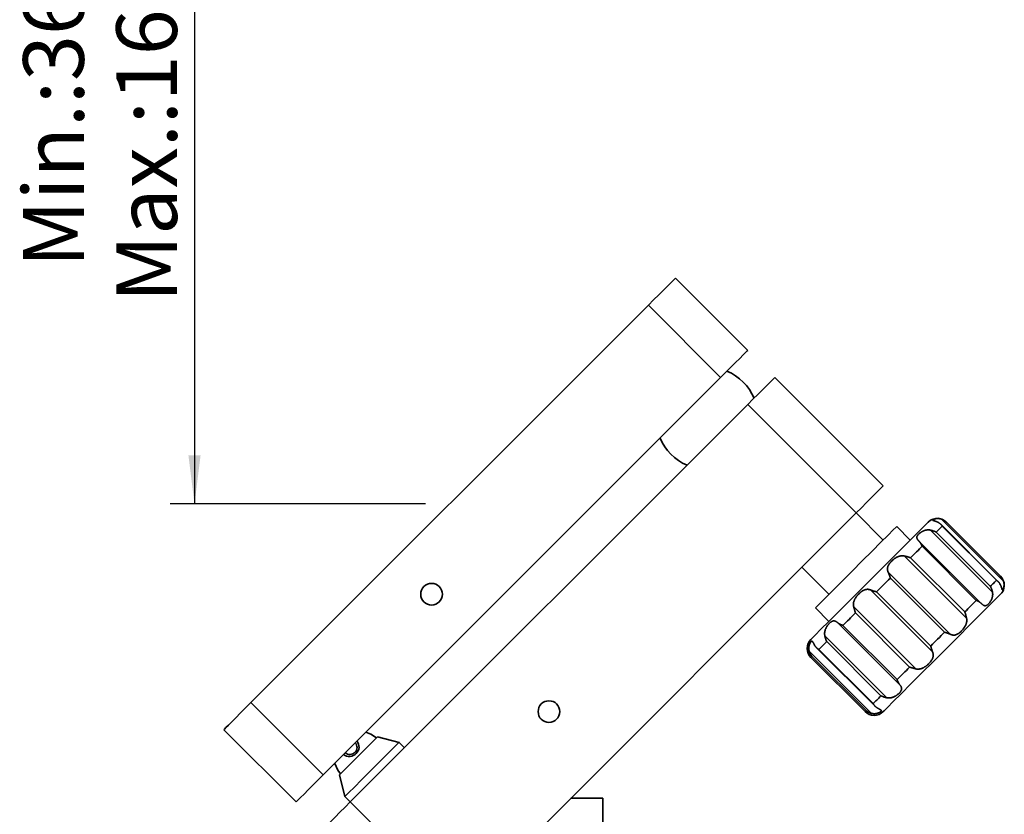
# Model space of a CAD drawing. Units: millimetres. Extents: x 5 to 289, y 4 to 204.
# Drawn here: x 97 to 138, y 70 to 103 of the extents above; entities that cross this region are included whole.
import ezdxf

# ---------------------------------------------------------------- set-up
doc = ezdxf.new("R2010")
doc.units = ezdxf.units.MM
doc.layers.add('SLD-0', color=179, linetype='Continuous', lineweight=25)
doc.styles.add('SLDTEXTSTYLE0', font='TXT', dxfattribs={"width": 0.605})
doc.dimstyles.new('SLDDIMSTYLE0', dxfattribs={"dimtxt": 2.5, "dimasz": 2, "dimexe": 0, "dimexo": 0.0625, "dimtad": 1, "dimlfac": 1.9, "dimrnd": 1e-09, "dimzin": 12, "dimdsep": 46, "dimtxsty": 'SLDTEXTSTYLE0', "dimsah": 1, "dimcen": 0.09, "dimadec": 0, "dimazin": 3, "dimtfac": 1, "dimtofl": 0, "dimtmove": 0, "dimatfit": 3, "dimfxl": 1, "dimfrac": 2, "dimtolj": 1, "dimtzin": 12, "dimarcsym": 0})

# ---------------------------------------------------------------- blocks, each defined once
blk = doc.blocks.new('_D')
at = {"layer": 'SLD-0', "color": 7}
for p, q in [((113.826, 114.02), (103.312, 114.02)), ((104.312, 114.02), (104.312, 83.264)), ((113.826, 83.264), (103.312, 83.264))]:
    blk.add_line(p, q, dxfattribs=at)
for points in [[(104.312, 114.02), (104.062, 112.02), (104.562, 112.02)], [(104.312, 83.264), (104.562, 85.264), (104.062, 85.264)]]:
    blk.add_solid(points, dxfattribs=at)
at = {"layer": 'SLD-0', "color": 7, "char_height": 2.5, "attachment_point": 1, "rotation": 90, "style": 'SLDTEXTSTYLE0'}
for s, insert in [('Max.:160', (101.089, 91.578)), ('Min.:36', (97.252, 93.01))]:
    blk.add_mtext(s, dxfattribs=dict(at, insert=insert))

msp = doc.modelspace()

# ---------------------------------------------------------------- linework, layer by layer
at = {"color": 7, "linetype": 'Continuous', "lineweight": 35}
for p, q in [((124.1296, 92.5682), (127.1069, 89.5909)), ((123.0131, 91.4517), (106.638, 75.0766)), ((123.0131, 91.4517), (125.9904, 88.4744)), ((125.9904, 88.4744), (109.6153, 72.0993)), ((132.6893, 84.0085), (128.2233, 88.4744)), ((110.7317, 70.9829), (127.1069, 87.358)), ((131.5728, 82.892), (127.1069, 87.358)), ((115.1977, 66.5169), (131.5728, 82.892)), ((132.6893, 81.7755), (131.5728, 82.892)), ((137.4341, 80.0552), (135.0627, 82.4267)), ((137.6463, 80.0847), (135.0922, 82.6388)), ((135.293, 82.5185), (137.526, 80.2855)), ((137.5274, 80.2869), (135.2944, 82.5199)), ((133.8058, 81.7755), (133.2475, 82.3338)), ((137.1929, 79.6313), (134.6388, 82.1854)), ((134.8755, 82.1009), (137.1084, 79.8679)), ((137.3581, 80.1176), (135.1252, 82.3506)), ((134.1747, 81.7213), (136.7288, 79.1672)), ((136.5283, 79.2878), (134.2953, 81.5208)), ((136.1243, 78.5626), (133.5702, 81.1167)), ((133.8222, 81.0477), (136.0552, 78.8147)), ((129.3398, 80.6591), (130.4563, 79.5426)), ((132.9006, 80.4472), (135.4547, 77.8931)), ((135.2182, 77.9778), (132.9853, 80.2107)), ((134.7267, 77.1651), (132.1726, 79.7192)), ((132.4156, 79.641), (134.6486, 77.4081)), ((129.8981, 78.9843), (130.4563, 78.4261)), ((131.477, 79.0236), (134.0311, 76.4695)), ((133.779, 76.5385), (131.546, 78.7715)), ((133.3747, 75.8131), (130.8206, 78.3672)), ((131.0324, 78.2579), (133.2654, 76.0249)), ((130.2853, 77.8319), (132.8394, 75.2778)), ((132.5963, 75.3558), (130.3633, 77.5888)), ((129.6449, 77.1915), (132.199, 74.6374)), ((129.9336, 77.352), (132.3595, 74.926)), ((130.0433, 77.2688), (132.2763, 75.0358)), ((129.712, 76.9374), (131.945, 74.7045)), ((131.9869, 74.7464), (129.7539, 76.9794)), ((106.638, 75.0766), (109.6153, 72.0993)), ((105.5215, 73.9601), (108.4988, 70.9829)), ((112.7414, 73.4391), (111.8482, 73.6624)), ((112.9647, 73.2158), (112.7414, 73.4391)), ((110.2852, 72.0993), (110.5085, 71.2062)), ((110.5085, 71.2062), (110.7317, 70.9829)), ((119.8199, 71.1392), (121.1357, 71.1392)), ((121.1357, 68.7627), (121.1357, 71.1392)), ((115.1977, 66.5169), (110.7317, 70.9829))]:
    msp.add_line(p, q, dxfattribs=at)
at = {"color": 7, "linetype": 'Continuous', "lineweight": 35, "flags": 128}
for points in [[(124.1296, 92.5682), (124.1081, 92.5468), (124.0446, 92.4832), (123.9414, 92.3801), (123.8025, 92.2412), (123.6334, 92.072), (123.4403, 91.879), (123.2309, 91.6695), (123.0131, 91.4517)], [(127.1069, 89.5909), (127.0854, 89.5695), (127.0219, 89.5059), (126.9187, 89.4028), (126.7798, 89.2639), (126.6107, 89.0947), (126.4176, 88.9017), (126.2082, 88.6923), (125.9904, 88.4744)], [(127.1069, 87.358), (127.3247, 87.5758), (127.5341, 87.7852), (127.7271, 87.9782), (127.8963, 88.1474), (128.0352, 88.2863), (128.1383, 88.3895), (128.2019, 88.453), (128.2233, 88.4744)], [(131.5728, 82.892), (131.7906, 83.1098), (132.0001, 83.3193), (132.1931, 83.5123), (132.3623, 83.6815), (132.5011, 83.8203), (132.6043, 83.9235), (132.6678, 83.9871), (132.6893, 84.0085)], [(130.1273, 78.0971), (130.4529, 78.4226), (130.8518, 78.8215), (131.3066, 79.2764), (131.7974, 79.7672), (132.3029, 80.2726), (132.8008, 80.7706), (133.2694, 81.2392), (133.6883, 81.6581), (134.0392, 82.009), (134.3066, 82.2764), (134.479, 82.4488), (134.5487, 82.5185), (134.5501, 82.5199)], [(135.1386, 82.6275), (135.1237, 82.634), (135.059, 82.6559)], [(129.8981, 78.9843), (129.9376, 79.0239), (130.0789, 79.1652), (130.3141, 79.4004), (130.6284, 79.7147), (131.002, 80.0883), (131.4115, 80.4978), (131.8311, 80.9174), (132.2345, 81.3208), (132.5963, 81.6826), (132.8938, 81.9801), (133.1083, 82.1946), (133.2263, 82.3126), (133.2475, 82.3338)], [(135.1252, 82.3506), (135.0998, 82.3252), (135.0727, 82.2982), (135.0439, 82.2694), (135.0135, 82.2389), (134.9814, 82.2068), (134.9477, 82.1731), (134.9124, 82.1378), (134.8755, 82.1009)], [(134.2953, 81.5208), (134.2399, 81.4654), (134.1834, 81.4088), (134.1257, 81.3512), (134.067, 81.2924), (134.0072, 81.2327), (133.9465, 81.172), (133.8848, 81.1103), (133.8222, 81.0477)], [(132.9853, 80.2107), (132.9147, 80.1401), (132.8438, 80.0693), (132.7727, 79.9982), (132.7015, 79.9269), (132.6301, 79.8555), (132.5586, 79.7841), (132.4871, 79.7125), (132.4156, 79.641)], [(137.1084, 79.8679), (137.1453, 79.9048), (137.1806, 79.9402), (137.2144, 79.9739), (137.2465, 80.006), (137.2769, 80.0364), (137.3057, 80.0652), (137.3328, 80.0923), (137.3581, 80.1176)], [(137.6229, 80.1561), (137.5928, 80.2071), (137.5274, 80.2869)], [(137.5274, 79.5426), (137.526, 79.5412), (137.4563, 79.4715), (137.2839, 79.2991), (137.0165, 79.0317), (136.6656, 78.6808), (136.2467, 78.2619), (135.7781, 77.7933), (135.2802, 77.2954), (134.7747, 76.7899), (134.2839, 76.2991), (133.8291, 75.8442), (133.4301, 75.4453), (133.1046, 75.1198)], [(136.0552, 78.8147), (136.1178, 78.8773), (136.1795, 78.939), (136.2402, 78.9997), (136.3, 79.0595), (136.3587, 79.1182), (136.4163, 79.1758), (136.4729, 79.2324), (136.5283, 79.2878)], [(131.546, 78.7715), (131.4792, 78.7046), (131.413, 78.6385), (131.3475, 78.573), (131.2828, 78.5083), (131.2189, 78.4444), (131.1558, 78.3813), (131.0937, 78.3191), (131.0324, 78.2579)], [(129.712, 77.6818), (129.7493, 77.7191), (129.8893, 77.8591), (130.1273, 78.0971)], [(134.6486, 77.4081), (134.7201, 77.4796), (134.7916, 77.5511), (134.863, 77.6226), (134.9344, 77.694), (135.0057, 77.7652), (135.0768, 77.8363), (135.1476, 77.9072), (135.2182, 77.9778)], [(130.3633, 77.5888), (130.3181, 77.5435), (130.2743, 77.4998), (130.232, 77.4575), (130.1912, 77.4166), (130.1519, 77.3773), (130.1141, 77.3396), (130.0779, 77.3034), (130.0433, 77.2688)], [(133.2654, 76.0249), (133.3266, 76.0861), (133.3888, 76.1483), (133.4519, 76.2114), (133.5158, 76.2753), (133.5805, 76.34), (133.646, 76.4055), (133.7122, 76.4717), (133.779, 76.5385)], [(106.638, 75.0766), (106.4202, 74.8588), (106.2107, 74.6494), (106.0177, 74.4563), (105.8485, 74.2872), (105.7096, 74.1483), (105.6065, 74.0451), (105.5429, 73.9816), (105.5215, 73.9601)], [(132.2763, 75.0358), (132.3109, 75.0704), (132.3471, 75.1066), (132.3848, 75.1444), (132.4241, 75.1837), (132.465, 75.2245), (132.5073, 75.2668), (132.5511, 75.3106), (132.5963, 75.3558)], [(133.1046, 75.1198), (132.8666, 74.8818), (132.7266, 74.7418), (132.6893, 74.7045)], [(111.8099, 73.624), (111.5796, 73.7806), (111.3739, 73.858)], [(110.2852, 72.0993), (110.3003, 72.1145), (110.4073, 72.2215), (110.6034, 72.4176), (110.8621, 72.6763), (111.1484, 72.9625), (111.4236, 73.2378), (111.6507, 73.4649), (111.7989, 73.6131), (111.8482, 73.6624)], [(110.5085, 71.2062), (110.5389, 71.2366), (110.6721, 71.3698), (110.8985, 71.5962), (111.1961, 71.8938), (111.5356, 72.2333), (111.8839, 72.5816), (112.2068, 72.9045), (112.4728, 73.1705), (112.6558, 73.3535), (112.7378, 73.4355), (112.7414, 73.4391)], [(110.0896, 72.5737), (110.2118, 72.2875), (110.3235, 72.1377)], [(109.6153, 72.0993), (109.3974, 71.8815), (109.188, 71.6721), (108.995, 71.4791), (108.8258, 71.3099), (108.6869, 71.171), (108.5838, 71.0678), (108.5202, 71.0043), (108.4988, 70.9829)], [(109.6153, 69.8664), (109.6367, 69.8878), (109.7003, 69.9514), (109.8034, 70.0545), (109.9423, 70.1934), (110.1115, 70.3626), (110.3045, 70.5556), (110.5139, 70.765), (110.7317, 70.9829)]]:
    msp.add_lwpolyline(points, dxfattribs=at)
at = {"color": 8, "linetype": 'Continuous', "lineweight": 35, "flags": 128}
for points in [[(135.2944, 82.5199), (135.2944, 82.5198), (135.293, 82.5185)], [(137.526, 80.2855), (137.5273, 80.2868), (137.5274, 80.2869)], [(129.7539, 76.9794), (129.7425, 76.9679), (129.7328, 76.9583), (129.725, 76.9505), (129.719, 76.9445), (129.7149, 76.9403), (129.7125, 76.938), (129.712, 76.9374)], [(131.945, 74.7045), (131.9455, 74.705), (131.9478, 74.7074), (131.952, 74.7115), (131.958, 74.7175), (131.9658, 74.7253), (131.9754, 74.735), (131.9869, 74.7464)]]:
    msp.add_lwpolyline(points, dxfattribs=at)
at = {"color": 7, "linetype": 'Continuous', "lineweight": 35}
for centre in [(114.0812, 79.5426), (118.9193, 74.7045)]:
    msp.add_circle(centre, 0.4474, dxfattribs=at)
for centre, radius, start, end in [((125.4321, 86.7997), 2.1053, 22.97573, 67.02422), ((125.4321, 86.7997), 2.1053, 202.97562, 247.02443), ((134.9222, 82.1477), 0.5263, 84.40732, 135.0001), ((137.1552, 79.9147), 0.5263, 314.99993, 19.26569), ((130.0841, 77.3096), 0.5263, 134.99995, 225.00005), ((132.3171, 75.0766), 0.5263, 224.99945, 315.00055), ((110.703, 73.2545), 0.3886, 313.95829, 37.95021), ((110.7248, 73.2305), 0.2843, 313.901, 41.9115), ((110.693, 73.2445), 0.3886, 232.04838, 316.04269), ((110.7171, 73.2228), 0.2843, 228.08813, 316.09935)]:
    msp.add_arc(centre, radius, start, end, dxfattribs=at)
for points, knots in [([(135.0922, 82.6388), (135.0846, 82.6411), (135.0732, 82.6447), (135.055, 82.6495), (135.0314, 82.6549), (134.9989, 82.6602), (134.9666, 82.6628), (134.9416, 82.6634), (134.918, 82.663), (134.8903, 82.6609), (134.8638, 82.6571), (134.8413, 82.6526), (134.8225, 82.6479), (134.8028, 82.6419), (134.7855, 82.6355), (134.77, 82.6288), (134.7565, 82.6219), (134.7455, 82.6148), (134.7378, 82.6083), (134.7339, 82.6029), (134.7327, 82.5984), (134.7334, 82.5938), (134.7385, 82.5888), (134.7463, 82.5846), (134.7545, 82.5814), (134.7644, 82.578), (134.7765, 82.5743), (134.7932, 82.5693), (134.8129, 82.5634), (134.8322, 82.5572), (134.8559, 82.5491), (134.8827, 82.5391), (134.9147, 82.5256), (134.9396, 82.5139), (134.9539, 82.5065), (134.9579, 82.5045)], [0, 0, 0, 0, 0.0381326, 0.0571865, 0.0902479, 0.1540047, 0.2152783, 0.2450977, 0.2740305, 0.3283157, 0.3784788, 0.4021422, 0.4384232, 0.471345, 0.5008532, 0.5268179, 0.5525204, 0.5733127, 0.5892949, 0.6008908, 0.6043938, 0.6116614, 0.6219753, 0.6369224, 0.6545388, 0.6640203, 0.6871255, 0.7149556, 0.7477667, 0.7856096, 0.8122799, 0.8678531, 0.9229541, 0.9786689, 1, 1, 1, 1]), ([(135.1252, 82.3506), (135.1246, 82.3514), (135.1186, 82.3602), (135.1065, 82.377), (135.088, 82.3997), (135.0709, 82.4185), (135.052, 82.4373), (135.0306, 82.4565), (135.003, 82.4775), (134.9785, 82.4933), (134.9631, 82.5017), (134.9579, 82.5045)], [0, 0, 0, 0, 0.01288231, 0.13909101, 0.27050204, 0.39540058, 0.47018959, 0.61989328, 0.77058603, 0.92300016, 1, 1, 1, 1]), ([(135.0922, 82.6388), (135.098, 82.6368), (135.1153, 82.6309), (135.1435, 82.6194), (135.1762, 82.6035), (135.2023, 82.5885), (135.2252, 82.5738), (135.2465, 82.5586), (135.2694, 82.5403), (135.285, 82.5262), (135.2923, 82.5192), (135.293, 82.5185)], [0, 0, 0, 0, 0.0780273, 0.2327652, 0.3864385, 0.5393325, 0.6154379, 0.7320311, 0.8715277, 0.9876925, 1, 1, 1, 1]), ([(134.6388, 82.1854), (134.6309, 82.1869), (134.6183, 82.1894), (134.5973, 82.1923), (134.5701, 82.1948), (134.5333, 82.1954), (134.4966, 82.1925), (134.4659, 82.1879), (134.4356, 82.1817), (134.4008, 82.1722), (134.3669, 82.1602), (134.3359, 82.1471), (134.3076, 82.1336), (134.2775, 82.117), (134.249, 82.0995), (134.221, 82.0803), (134.1938, 82.0596), (134.1677, 82.0373), (134.1444, 82.0149), (134.1286, 81.9975), (134.1158, 81.9818), (134.1041, 81.9661), (134.0909, 81.9441), (134.0816, 81.9213), (134.0778, 81.9044), (134.0763, 81.8901), (134.0764, 81.8757), (134.0796, 81.8569), (134.0863, 81.8375), (134.0953, 81.8195), (134.108, 81.7989), (134.1239, 81.7776), (134.1444, 81.7535), (134.1613, 81.7352), (134.1717, 81.7243), (134.1747, 81.7213)], [0, 0, 0, 0, 0.0270288, 0.0432489, 0.0716376, 0.1191164, 0.1669475, 0.1956177, 0.2239828, 0.2709074, 0.3174059, 0.3448978, 0.3844556, 0.4230712, 0.4607152, 0.4971204, 0.5375833, 0.5760526, 0.6124967, 0.6466569, 0.6554463, 0.6807638, 0.7123397, 0.741943, 0.7632909, 0.7703384, 0.7905807, 0.811648, 0.8343968, 0.8594483, 0.8792417, 0.9159691, 0.9491901, 0.9857205, 1, 1, 1, 1]), ([(134.6388, 82.1854), (134.6515, 82.1825), (134.677, 82.1768), (134.7147, 82.1664), (134.7519, 82.1547), (134.7799, 82.1445), (134.8064, 82.134), (134.8314, 82.1232), (134.8558, 82.1114), (134.8703, 82.1037), (134.8746, 82.1014), (134.8755, 82.1009)], [0, 0, 0, 0, 0.1555273, 0.3106154, 0.4652855, 0.6187197, 0.6655069, 0.8047894, 0.9424481, 0.9879771, 1, 1, 1, 1]), ([(134.2953, 81.5208), (134.2949, 81.5217), (134.2931, 81.5264), (134.2867, 81.5418), (134.2758, 81.5667), (134.2639, 81.591), (134.2512, 81.615), (134.2377, 81.6388), (134.2185, 81.6681), (134.1978, 81.6959), (134.1824, 81.7129), (134.1747, 81.7213)], [0, 0, 0, 0, 0.0134208, 0.063541, 0.2126202, 0.3596588, 0.4081968, 0.5590804, 0.7078199, 0.8548703, 1, 1, 1, 1]), ([(133.5702, 81.1167), (133.5624, 81.1184), (133.5501, 81.1212), (133.5293, 81.1244), (133.5024, 81.1273), (133.4658, 81.128), (133.4289, 81.125), (133.3977, 81.1199), (133.3666, 81.1129), (133.33, 81.1018), (133.2942, 81.0876), (133.2605, 81.0719), (133.229, 81.0551), (133.1946, 81.0344), (133.1612, 81.0118), (133.127, 80.9865), (133.0925, 80.9584), (133.0578, 80.9274), (133.0248, 80.8953), (133.0012, 80.87), (132.9806, 80.8466), (132.9605, 80.8223), (132.9349, 80.7878), (132.9124, 80.752), (132.8985, 80.7251), (132.8881, 80.702), (132.8793, 80.6791), (132.8709, 80.649), (132.8658, 80.6182), (132.8643, 80.5896), (132.8659, 80.5582), (132.8712, 80.5263), (132.8814, 80.4915), (132.8916, 80.4659), (132.8986, 80.4512), (132.9006, 80.4472)], [0, 0, 0, 0, 0.0212349, 0.0339879, 0.0563475, 0.093944, 0.1322497, 0.155509, 0.1787968, 0.2180478, 0.2580116, 0.2822211, 0.3179104, 0.3538348, 0.3900117, 0.4262227, 0.4680746, 0.5096758, 0.5510053, 0.5917444, 0.6025785, 0.6346767, 0.676663, 0.717821, 0.7480477, 0.7579849, 0.7860315, 0.8138143, 0.8416898, 0.8698602, 0.8905326, 0.9261414, 0.9562523, 0.9879106, 1, 1, 1, 1]), ([(133.5702, 81.1167), (133.5765, 81.1152), (133.5955, 81.1107), (133.6275, 81.103), (133.6663, 81.0933), (133.6987, 81.0848), (133.7262, 81.0773), (133.7564, 81.0686), (133.788, 81.0591), (133.8124, 81.051), (133.8212, 81.048), (133.8222, 81.0477)], [0, 0, 0, 0, 0.0743811, 0.2248681, 0.3777822, 0.5323204, 0.609643, 0.7045357, 0.8936284, 0.9876064, 1, 1, 1, 1]), ([(132.9853, 80.2107), (132.985, 80.2118), (132.9835, 80.2168), (132.9786, 80.2337), (132.9703, 80.2613), (132.9617, 80.2888), (132.9526, 80.3165), (132.9431, 80.3443), (132.93, 80.3796), (132.9161, 80.414), (132.9057, 80.4362), (132.9006, 80.4472)], [0, 0, 0, 0, 0.0131864, 0.0625483, 0.2102737, 0.3571349, 0.405812, 0.5575995, 0.7075063, 0.8553445, 1, 1, 1, 1]), ([(137.512, 79.9504), (137.5064, 79.9604), (137.4952, 79.9806), (137.4752, 80.0089), (137.4531, 80.0357), (137.4336, 80.056), (137.4145, 80.0739), (137.3961, 80.0898), (137.3767, 80.1047), (137.3639, 80.1137), (137.3589, 80.1171), (137.3581, 80.1176)], [0, 0, 0, 0, 0.1504443, 0.3008742, 0.452137, 0.6045824, 0.668101, 0.794419, 0.9220244, 0.9871168, 1, 1, 1, 1]), ([(137.512, 79.9504), (137.5137, 79.9471), (137.5188, 79.9373), (137.5289, 79.9164), (137.5413, 79.8883), (137.5536, 79.857), (137.5636, 79.8282), (137.5718, 79.8024), (137.5784, 79.7801), (137.5832, 79.7643), (137.5871, 79.7523), (137.5902, 79.7435), (137.594, 79.735), (137.5975, 79.7297), (137.6006, 79.7269), (137.6039, 79.7252), (137.6094, 79.7255), (137.6156, 79.7301), (137.6206, 79.7359), (137.6259, 79.7434), (137.6315, 79.7529), (137.6385, 79.767), (137.6457, 79.7848), (137.6525, 79.8048), (137.6574, 79.8225), (137.6617, 79.8414), (137.6656, 79.8623), (137.669, 79.8893), (137.6706, 79.9134), (137.671, 79.9422), (137.6695, 79.9745), (137.6644, 80.0141), (137.6575, 80.0462), (137.6511, 80.0694), (137.6477, 80.0801), (137.6463, 80.0847)], [0, 0, 0, 0, 0.0178312, 0.0528313, 0.1112816, 0.1650811, 0.2141388, 0.2575469, 0.2946493, 0.3256857, 0.3366833, 0.3554677, 0.37019, 0.3812384, 0.385642, 0.3901527, 0.3988142, 0.4101388, 0.4259764, 0.4358136, 0.4540174, 0.4789849, 0.5110716, 0.5459217, 0.5805302, 0.5990261, 0.6387814, 0.6823196, 0.7296179, 0.7546074, 0.8200983, 0.8844593, 0.9462854, 0.9770833, 1, 1, 1, 1]), ([(137.526, 80.2855), (137.5267, 80.2848), (137.5305, 80.2808), (137.5411, 80.2695), (137.5571, 80.2507), (137.572, 80.2309), (137.587, 80.2091), (137.602, 80.185), (137.6188, 80.1533), (137.6339, 80.1198), (137.6421, 80.0965), (137.6463, 80.0847)], [0, 0, 0, 0, 0.012315, 0.0700322, 0.1974708, 0.3258439, 0.3845835, 0.5338147, 0.6857041, 0.8410202, 1, 1, 1, 1]), ([(132.1726, 79.7192), (132.1659, 79.7218), (132.1551, 79.7261), (132.137, 79.7319), (132.1139, 79.7384), (132.0824, 79.7442), (132.0505, 79.7464), (132.0236, 79.7457), (131.9967, 79.743), (131.9649, 79.7368), (131.9336, 79.7271), (131.9038, 79.7153), (131.8755, 79.7018), (131.8443, 79.6842), (131.8134, 79.6641), (131.781, 79.6406), (131.7475, 79.6135), (131.713, 79.5826), (131.679, 79.5495), (131.6542, 79.523), (131.6318, 79.4977), (131.6089, 79.4706), (131.5789, 79.4316), (131.5511, 79.3904), (131.5326, 79.3591), (131.5178, 79.3316), (131.5044, 79.3041), (131.4898, 79.2678), (131.4779, 79.2304), (131.4701, 79.1956), (131.4647, 79.1574), (131.463, 79.1189), (131.466, 79.0768), (131.4712, 79.046), (131.4757, 79.0284), (131.477, 79.0236)], [0, 0, 0, 0, 0.0189434, 0.0301845, 0.0496528, 0.0817443, 0.1137651, 0.1329832, 0.1521337, 0.1843878, 0.2174738, 0.2377552, 0.2681001, 0.2992941, 0.3314645, 0.3644999, 0.4038028, 0.4441442, 0.4855549, 0.5277553, 0.5392189, 0.5738014, 0.6204759, 0.6678376, 0.7035863, 0.7155027, 0.7494889, 0.7835134, 0.8177254, 0.8520233, 0.8768189, 0.9184701, 0.9524851, 0.9870762, 1, 1, 1, 1]), ([(132.1726, 79.7192), (132.1839, 79.7147), (132.2068, 79.7056), (132.2423, 79.6932), (132.2791, 79.6812), (132.308, 79.6723), (132.3365, 79.6638), (132.3643, 79.6556), (132.3923, 79.6476), (132.4094, 79.6428), (132.4145, 79.6413), (132.4156, 79.641)], [0, 0, 0, 0, 0.1425029, 0.2898415, 0.4417214, 0.5969621, 0.6451498, 0.7908188, 0.9377766, 0.9869659, 1, 1, 1, 1]), ([(136.7288, 79.1672), (136.7312, 79.1648), (136.7387, 79.1576), (136.7549, 79.1425), (136.7763, 79.1236), (136.8009, 79.1044), (136.8245, 79.0888), (136.8477, 79.0775), (136.8705, 79.0705), (136.8884, 79.0686), (136.9052, 79.0693), (136.9205, 79.0719), (136.9388, 79.0779), (136.9538, 79.0851), (136.9664, 79.0924), (136.9807, 79.1017), (136.9992, 79.1159), (137.0215, 79.136), (137.0399, 79.155), (137.0562, 79.1734), (137.0724, 79.1932), (137.093, 79.2206), (137.115, 79.2538), (137.134, 79.2867), (137.1473, 79.3129), (137.1589, 79.3383), (137.1704, 79.3664), (137.1822, 79.4018), (137.1902, 79.4326), (137.1974, 79.469), (137.2022, 79.5079), (137.2029, 79.5541), (137.2001, 79.5893), (137.1963, 79.6145), (137.1939, 79.6263), (137.1929, 79.6313)], [0, 0, 0, 0, 0.0112454, 0.0352251, 0.0745936, 0.1074917, 0.1403873, 0.169837, 0.194447, 0.2201443, 0.2303064, 0.2508392, 0.2722366, 0.2949836, 0.3069522, 0.3214073, 0.3522149, 0.3858088, 0.4222795, 0.441553, 0.4685938, 0.5085534, 0.5573446, 0.6027128, 0.6365014, 0.65628, 0.6968263, 0.7387861, 0.7820793, 0.8041319, 0.8637531, 0.9139502, 0.9596696, 0.982794, 1, 1, 1, 1]), ([(137.1084, 79.8679), (137.1089, 79.8671), (137.1139, 79.8578), (137.1241, 79.838), (137.137, 79.8098), (137.1475, 79.7841), (137.1577, 79.7571), (137.168, 79.7268), (137.179, 79.6893), (137.1872, 79.6573), (137.1914, 79.6378), (137.1929, 79.6313)], [0, 0, 0, 0, 0.012021, 0.1255155, 0.2639755, 0.3812772, 0.4559487, 0.6074769, 0.7622662, 0.920154, 1, 1, 1, 1]), ([(136.7288, 79.1672), (136.7247, 79.1709), (136.7125, 79.1824), (136.6904, 79.2003), (136.6619, 79.2203), (136.6365, 79.2358), (136.6125, 79.2492), (136.5883, 79.2616), (136.5601, 79.2746), (136.5394, 79.2833), (136.5293, 79.2874), (136.5283, 79.2878)], [0, 0, 0, 0, 0.0704866, 0.2141239, 0.3619939, 0.5142211, 0.5918117, 0.7128902, 0.860956, 0.9865786, 1, 1, 1, 1]), ([(131.546, 78.7715), (131.5457, 78.7725), (131.5442, 78.7775), (131.539, 78.7944), (131.5308, 78.8222), (131.5229, 78.8502), (131.515, 78.8791), (131.5071, 78.9086), (131.4971, 78.947), (131.4871, 78.9853), (131.4803, 79.0109), (131.477, 79.0236)], [0, 0, 0, 0, 0.0125598, 0.0597072, 0.2021478, 0.3457702, 0.3938396, 0.5452362, 0.6970554, 0.8490778, 1, 1, 1, 1]), ([(136.0552, 78.8147), (136.0556, 78.8137), (136.0572, 78.8088), (136.0627, 78.7923), (136.0714, 78.7649), (136.0795, 78.7372), (136.0876, 78.7085), (136.0956, 78.6789), (136.1055, 78.6404), (136.115, 78.6016), (136.1212, 78.5756), (136.1243, 78.5626)], [0, 0, 0, 0, 0.0123976, 0.0589492, 0.199886, 0.3425076, 0.3903607, 0.5414978, 0.693766, 0.8470053, 1, 1, 1, 1]), ([(130.8206, 78.3672), (130.8151, 78.3715), (130.8069, 78.3781), (130.7935, 78.3879), (130.7768, 78.3998), (130.7537, 78.4142), (130.7303, 78.426), (130.7116, 78.4333), (130.6937, 78.4388), (130.6716, 78.4429), (130.6495, 78.4433), (130.6291, 78.4409), (130.61, 78.4364), (130.5883, 78.4284), (130.5667, 78.4176), (130.5436, 78.4033), (130.5192, 78.3853), (130.4935, 78.3633), (130.4676, 78.3381), (130.4478, 78.3165), (130.4294, 78.2951), (130.4105, 78.2717), (130.3865, 78.2388), (130.3636, 78.2033), (130.3472, 78.1744), (130.3331, 78.1474), (130.3201, 78.1195), (130.306, 78.0838), (130.294, 78.0463), (130.2858, 78.0117), (130.2794, 77.9733), (130.276, 77.9333), (130.2769, 77.8886), (130.2807, 77.8555), (130.2843, 77.8369), (130.2853, 77.8319)], [0, 0, 0, 0, 0.0217094, 0.0327512, 0.0515583, 0.0855751, 0.117215, 0.1328814, 0.1479512, 0.1755452, 0.202395, 0.2164559, 0.2393442, 0.2630892, 0.288088, 0.3145362, 0.347274, 0.3823022, 0.4197381, 0.459478, 0.4733733, 0.5077201, 0.5527019, 0.5999224, 0.639186, 0.6558842, 0.6947751, 0.7346183, 0.7754295, 0.8170254, 0.8449995, 0.8965783, 0.9413201, 0.9840594, 1, 1, 1, 1]), ([(130.8206, 78.3672), (130.8296, 78.3604), (130.8477, 78.3465), (130.8772, 78.328), (130.9086, 78.3105), (130.9348, 78.2977), (130.9602, 78.2862), (130.9847, 78.2758), (131.0096, 78.2661), (131.0256, 78.2603), (131.0314, 78.2582), (131.0324, 78.2579)], [0, 0, 0, 0, 0.1408171, 0.2862001, 0.4363706, 0.5908971, 0.6513676, 0.7862162, 0.9234604, 0.9865694, 1, 1, 1, 1]), ([(135.4547, 77.8931), (135.4579, 77.8915), (135.468, 77.8867), (135.4903, 77.8772), (135.521, 77.8669), (135.5574, 77.8593), (135.594, 77.8564), (135.6304, 77.8586), (135.6666, 77.8656), (135.6949, 77.8748), (135.7217, 77.8858), (135.7463, 77.8978), (135.7754, 77.9147), (135.7993, 77.9307), (135.8191, 77.9452), (135.8408, 77.9619), (135.8686, 77.9854), (135.9014, 78.0159), (135.9282, 78.0433), (135.9511, 78.0684), (135.9733, 78.094), (136.0008, 78.1282), (136.0295, 78.168), (136.0538, 78.2063), (136.0704, 78.236), (136.0847, 78.2638), (136.0983, 78.294), (136.1123, 78.3315), (136.1215, 78.3637), (136.1296, 78.4009), (136.1348, 78.4402), (136.1355, 78.4864), (136.1322, 78.5214), (136.128, 78.5462), (136.1254, 78.5577), (136.1243, 78.5626)], [0, 0, 0, 0, 0.0095114, 0.0300969, 0.065142, 0.0962531, 0.1299659, 0.1633286, 0.1940487, 0.2287309, 0.2429388, 0.2719944, 0.302086, 0.3332704, 0.3492442, 0.3681206, 0.4068667, 0.4470172, 0.4884711, 0.5095977, 0.5384301, 0.579502, 0.6274924, 0.6702779, 0.7011279, 0.7188265, 0.7543458, 0.790145, 0.8262081, 0.8442895, 0.8923979, 0.9322739, 0.9683069, 0.9864849, 1, 1, 1, 1]), ([(135.4547, 77.8931), (135.4494, 77.8956), (135.4332, 77.9033), (135.4052, 77.9153), (135.3704, 77.9289), (135.3403, 77.9395), (135.3123, 77.949), (135.2847, 77.9579), (135.2532, 77.9675), (135.2303, 77.9742), (135.2193, 77.9774), (135.2182, 77.9778)], [0, 0, 0, 0, 0.070023, 0.2139095, 0.3628414, 0.5162046, 0.5941886, 0.7154464, 0.8627966, 0.9868118, 1, 1, 1, 1]), ([(129.8764, 77.423), (129.8745, 77.4261), (129.8688, 77.4352), (129.8572, 77.4545), (129.8425, 77.4801), (129.827, 77.5083), (129.8134, 77.5335), (129.8014, 77.5554), (129.7906, 77.5736), (129.7821, 77.5858), (129.7746, 77.5945), (129.7683, 77.6004), (129.7602, 77.6052), (129.7531, 77.6066), (129.7473, 77.6063), (129.7406, 77.6048), (129.7316, 77.6002), (129.7209, 77.5914), (129.7119, 77.5816), (129.7033, 77.5708), (129.6944, 77.5582), (129.6832, 77.54), (129.6716, 77.5176), (129.661, 77.4935), (129.6534, 77.4731), (129.6466, 77.4521), (129.6402, 77.4288), (129.634, 77.399), (129.6303, 77.3726), (129.6276, 77.3412), (129.6269, 77.3065), (129.6299, 77.2644), (129.6353, 77.2312), (129.6406, 77.2073), (129.6436, 77.1962), (129.6449, 77.1915)], [0, 0, 0, 0, 0.0157549, 0.0471047, 0.0989431, 0.1453233, 0.187804, 0.224627, 0.2550532, 0.2806389, 0.2896146, 0.3052085, 0.3183964, 0.3303753, 0.3363858, 0.3436998, 0.3601676, 0.3801728, 0.4043844, 0.4181583, 0.4407307, 0.472014, 0.5115754, 0.5516015, 0.5872935, 0.6069569, 0.6484684, 0.6929954, 0.7404862, 0.7652574, 0.8310923, 0.8925366, 0.949958, 0.9785376, 1, 1, 1, 1]), ([(130.3633, 77.5888), (130.3629, 77.5897), (130.3591, 77.5976), (130.349, 77.6201), (130.3373, 77.6495), (130.3271, 77.678), (130.3184, 77.7039), (130.3089, 77.735), (130.2986, 77.7731), (130.2909, 77.8056), (130.2867, 77.8253), (130.2853, 77.8319)], [0, 0, 0, 0, 0.0120685, 0.103065, 0.2884697, 0.3828501, 0.457686, 0.6091571, 0.7636463, 0.9208525, 1, 1, 1, 1]), ([(129.7539, 76.9794), (129.7533, 76.9801), (129.7498, 76.9844), (129.7401, 76.9967), (129.7254, 77.0169), (129.7118, 77.0379), (129.6982, 77.0611), (129.6846, 77.0866), (129.6695, 77.12), (129.6559, 77.155), (129.6486, 77.1793), (129.6449, 77.1915)], [0, 0, 0, 0, 0.0121573, 0.0692312, 0.1956417, 0.3234856, 0.3821303, 0.5315041, 0.6839581, 0.8401153, 1, 1, 1, 1]), ([(129.8764, 77.423), (129.8827, 77.4136), (129.8953, 77.3948), (129.9173, 77.3685), (129.9415, 77.3437), (129.9623, 77.3253), (129.9829, 77.3089), (130.0029, 77.2941), (130.0239, 77.2804), (130.0375, 77.2722), (130.0425, 77.2693), (130.0433, 77.2688)], [0, 0, 0, 0, 0.1476777, 0.2964305, 0.4471604, 0.6001034, 0.6595405, 0.7915198, 0.9253947, 0.986911, 1, 1, 1, 1]), ([(134.0311, 76.4695), (134.0348, 76.4685), (134.0469, 76.4654), (134.0737, 76.46), (134.1108, 76.456), (134.155, 76.4562), (134.1995, 76.4615), (134.2437, 76.4718), (134.2875, 76.4866), (134.3216, 76.5016), (134.3537, 76.5179), (134.3826, 76.5342), (134.4165, 76.5559), (134.444, 76.5754), (134.4665, 76.5926), (134.4905, 76.6117), (134.5207, 76.6375), (134.5556, 76.6701), (134.5834, 76.6985), (134.6066, 76.7239), (134.6284, 76.7489), (134.6545, 76.7817), (134.6808, 76.8191), (134.702, 76.8543), (134.7157, 76.8811), (134.7269, 76.9059), (134.737, 76.9325), (134.7461, 76.9653), (134.751, 76.9932), (134.7539, 77.0254), (134.7536, 77.0594), (134.7477, 77.0992), (134.7397, 77.1293), (134.7324, 77.1508), (134.7284, 77.1608), (134.7267, 77.1651)], [0, 0, 0, 0, 0.0101541, 0.0324578, 0.0715666, 0.1075513, 0.1477674, 0.1884309, 0.2261449, 0.268472, 0.285618, 0.3202148, 0.3552761, 0.3907232, 0.4085248, 0.4292531, 0.4707861, 0.5124334, 0.554034, 0.5747122, 0.6023929, 0.640786, 0.6842057, 0.7217229, 0.7481651, 0.7631314, 0.7928051, 0.8223601, 0.8519827, 0.8668562, 0.9067715, 0.9405528, 0.9718304, 0.9879093, 1, 1, 1, 1]), ([(134.6486, 77.4081), (134.6489, 77.407), (134.652, 77.3959), (134.6585, 77.3729), (134.6677, 77.341), (134.6761, 77.3129), (134.6847, 77.2845), (134.6944, 77.2539), (134.7066, 77.2178), (134.7174, 77.1882), (134.7244, 77.1708), (134.7267, 77.1651)], [0, 0, 0, 0, 0.0130311, 0.1351236, 0.281498, 0.4030391, 0.4791357, 0.6303217, 0.7800326, 0.9275203, 1, 1, 1, 1]), ([(134.0311, 76.4695), (134.0249, 76.4711), (134.0062, 76.4761), (133.9746, 76.4843), (133.9362, 76.4943), (133.9039, 76.5029), (133.8744, 76.5108), (133.8458, 76.5187), (133.8139, 76.5279), (133.791, 76.5348), (133.7801, 76.5382), (133.779, 76.5385)], [0, 0, 0, 0, 0.0733181, 0.2224181, 0.374477, 0.5286662, 0.6061585, 0.7254695, 0.8685608, 0.9874384, 1, 1, 1, 1]), ([(133.2654, 76.0249), (133.2657, 76.0239), (133.2678, 76.0182), (133.2736, 76.0022), (133.2833, 75.9773), (133.2936, 75.9528), (133.3051, 75.9276), (133.3178, 75.9017), (133.3351, 75.8705), (133.3537, 75.8407), (133.3678, 75.8222), (133.3747, 75.8131)], [0, 0, 0, 0, 0.0134285, 0.0761509, 0.2130382, 0.3482571, 0.4091039, 0.5605183, 0.7094944, 0.8561119, 1, 1, 1, 1]), ([(132.8394, 75.2778), (132.8477, 75.2762), (132.8604, 75.2738), (132.8809, 75.2712), (132.9081, 75.2689), (132.9461, 75.2687), (132.984, 75.2724), (133.0146, 75.2776), (133.045, 75.2842), (133.0817, 75.2949), (133.1173, 75.3086), (133.1497, 75.323), (133.1788, 75.3378), (133.2108, 75.3561), (133.2413, 75.3757), (133.2717, 75.3973), (133.3017, 75.4208), (133.3309, 75.4462), (133.3575, 75.472), (133.3766, 75.4927), (133.3924, 75.5116), (133.4067, 75.5302), (133.423, 75.5551), (133.436, 75.5806), (133.4431, 75.6006), (133.4477, 75.6182), (133.4505, 75.6358), (133.4507, 75.6581), (133.4477, 75.681), (133.4419, 75.7016), (133.4327, 75.7249), (133.4199, 75.7495), (133.4021, 75.7771), (133.3868, 75.7979), (133.3774, 75.8098), (133.3747, 75.8131)], [0, 0, 0, 0, 0.02630415, 0.04010139, 0.06433867, 0.11091637, 0.15797862, 0.18273221, 0.20742563, 0.25452195, 0.30150196, 0.32594266, 0.36473511, 0.40297744, 0.44060028, 0.47739493, 0.51893223, 0.5590133, 0.5975522, 0.63431614, 0.64628344, 0.67411425, 0.70725592, 0.73876019, 0.76301134, 0.7729343, 0.79546596, 0.81822518, 0.84186588, 0.86696868, 0.88470939, 0.91970712, 0.95275992, 0.98674483, 1, 1, 1, 1]), ([(132.8394, 75.2778), (132.833, 75.2792), (132.8137, 75.2833), (132.7816, 75.2909), (132.7435, 75.3011), (132.712, 75.3107), (132.6857, 75.3195), (132.6571, 75.3297), (132.6277, 75.3415), (132.6052, 75.3516), (132.5972, 75.3553), (132.5963, 75.3558)], [0, 0, 0, 0, 0.0770875, 0.2313083, 0.3859429, 0.5404317, 0.6171533, 0.7108444, 0.8962664, 0.9879344, 1, 1, 1, 1]), ([(132.199, 74.6374), (132.187, 74.641), (132.1631, 74.6482), (132.1283, 74.6616), (132.0947, 74.6768), (132.0689, 74.6905), (132.0455, 74.7043), (132.0245, 74.7178), (132.0043, 74.7325), (131.992, 74.7423), (131.9876, 74.7458), (131.9869, 74.7464)], [0, 0, 0, 0, 0.1565384, 0.3115446, 0.4653663, 0.6178679, 0.6761611, 0.8036611, 0.9304193, 0.9878414, 1, 1, 1, 1]), ([(132.199, 74.6374), (132.2029, 74.6363), (132.2147, 74.6331), (132.2405, 74.6273), (132.2761, 74.6219), (132.3173, 74.6194), (132.3573, 74.6204), (132.3955, 74.6246), (132.4313, 74.6314), (132.4584, 74.6387), (132.4818, 74.6464), (132.5016, 74.6537), (132.5235, 74.6634), (132.5402, 74.6719), (132.553, 74.6791), (132.565, 74.6864), (132.5788, 74.6959), (132.5927, 74.7073), (132.602, 74.7169), (132.6081, 74.7252), (132.6121, 74.7326), (132.6146, 74.7419), (132.6131, 74.7521), (132.6078, 74.761), (132.6016, 74.7675), (132.5939, 74.7741), (132.5837, 74.7813), (132.569, 74.7904), (132.5548, 74.7983), (132.5361, 74.8086), (132.5135, 74.8207), (132.4847, 74.8366), (132.4607, 74.8505), (132.4427, 74.8613), (132.4342, 74.8666), (132.4305, 74.8689)], [0, 0, 0, 0, 0.0177145, 0.0537025, 0.1158765, 0.1753503, 0.2344566, 0.2910475, 0.3436135, 0.3942555, 0.4140218, 0.4516288, 0.4866471, 0.518951, 0.5340269, 0.5506687, 0.5809359, 0.6072172, 0.6295386, 0.6392728, 0.6521664, 0.6660973, 0.6809271, 0.6960243, 0.7109323, 0.7198983, 0.7406715, 0.7657097, 0.7953716, 0.8119712, 0.8595183, 0.9078745, 0.9560357, 0.9809348, 1, 1, 1, 1]), ([(132.2763, 75.0358), (132.2768, 75.0349), (132.2797, 75.03), (132.2879, 75.0164), (132.3016, 74.9955), (132.3163, 74.9754), (132.3327, 74.955), (132.3508, 74.9344), (132.3754, 74.9103), (132.4018, 74.8881), (132.4209, 74.8753), (132.4305, 74.8689)], [0, 0, 0, 0, 0.013091, 0.0742281, 0.2077472, 0.3400914, 0.399898, 0.549738, 0.6992162, 0.8491423, 1, 1, 1, 1])]:
    msp.add_open_spline(points, degree=3, knots=knots, dxfattribs=at)

# ---------------------------------------------------------------- dimensions: what is measured, and where the dimension line sits
at = {"layer": 'SLD-0', "color": 7}
dim = msp.add_linear_dim(base=(104.3116, 83.2642), p1=(114.8255, 114.0199), p2=(114.8255, 83.2642), angle=90, text='Min.:36\\PMax.:160', dimstyle='SLDDIMSTYLE0', dxfattribs=at)
dim.commit()
dim.dimension.update_dxf_attribs({"geometry": '_D', "text_midpoint": (104.3116, 98.6421), "dimtype": 160})

doc.saveas('drawing.dxf')
